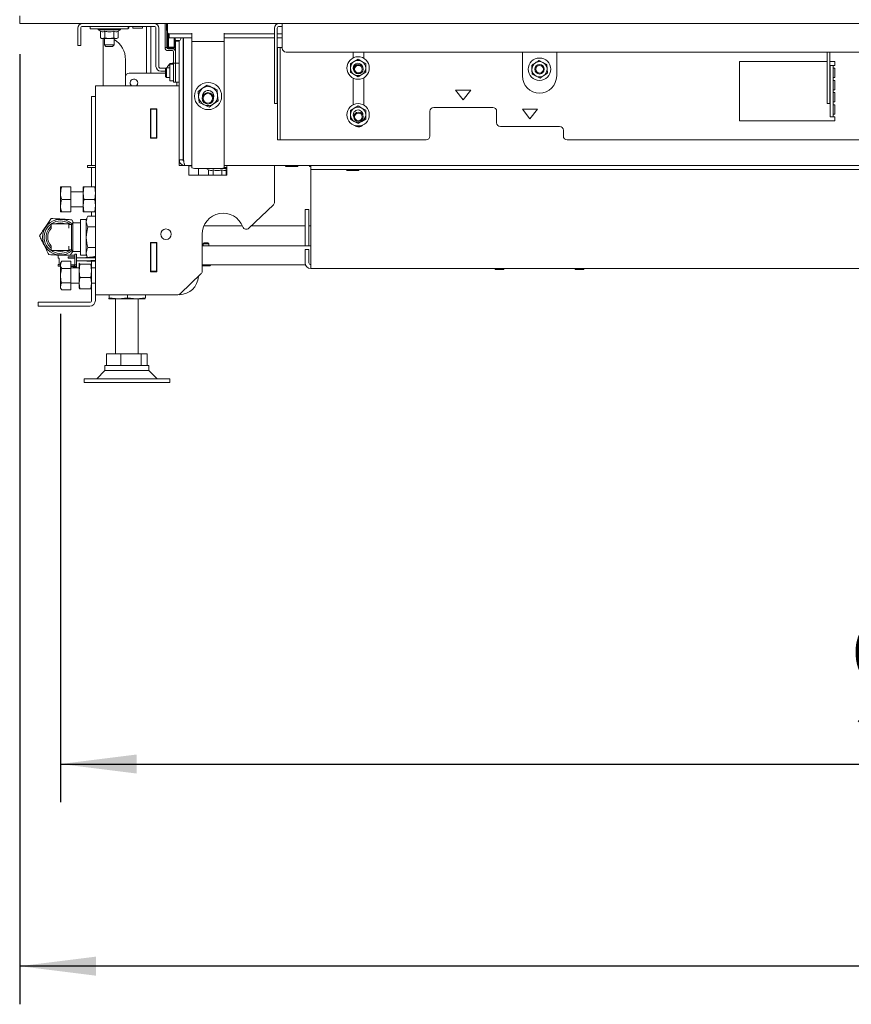
# Model space of a CAD drawing. Units: millimetres. Extents: x 416 to 4076, y 131 to 5783.
# Drawn here: x 1467 to 1903, y 1986 to 2502 of the extents above; entities that cross this region are included whole.
import ezdxf

# ---------------------------------------------------------------- set-up
doc = ezdxf.new("R2010")
doc.units = ezdxf.units.MM
doc.layers.add('DIM', color=10, linetype='Continuous')
doc.styles.add('SLDTEXTSTYLE4', font='TXT', dxfattribs={"width": 0.75})
doc.dimstyles.new('SLDDIMSTYLE0', dxfattribs={"dimtxt": 60, "dimasz": 40, "dimexe": 0, "dimexo": 0.0625, "dimgap": 15, "dimtad": 1, "dimdec": 0, "dimrnd": 1e-09, "dimzin": 12, "dimdsep": 46, "dimtxsty": 'SLDTEXTSTYLE4', "dimsah": 1, "dimcen": 0.09, "dimadec": 0, "dimazin": 3, "dimtfac": 1, "dimtofl": 0, "dimtmove": 0, "dimatfit": 3, "dimfxl": 0, "dimfrac": 2, "dimtolj": 1, "dimtzin": 12, "dimarcsym": 0})

# ---------------------------------------------------------------- blocks, each defined once
blk = doc.blocks.new('_D_1')
at = {"layer": 'DIM', "color": 1, "ltscale": 400}
for p, q in [((1862.48, 2734.38), (1995.48, 2734.38)), ((1995.48, 2614.76), (1862.48, 2614.76)), ((2349.63, 2590.83), (1544.13, 2590.83))]:
    blk.add_line(p, q, dxfattribs=at)
for centre, start, end in [((1862.48, 2674.57), 90, 270), ((1995.48, 2674.57), 270, 90)]:
    blk.add_arc(centre, 59.81, start, end, dxfattribs=at)
for points in [[(1544.13, 2590.83), (1584.13, 2585.83), (1584.13, 2595.83)], [(2349.63, 2590.83), (2309.63, 2595.83), (2309.63, 2585.83)]]:
    blk.add_solid(points, dxfattribs=at)
at = {"layer": 'DIM', "color": 1, "ltscale": 400, "insert": (1862.48, 2704.29), "char_height": 60, "attachment_point": 1, "style": 'SLDTEXTSTYLE4'}
blk.add_mtext('800', dxfattribs=at)
blk = doc.blocks.new('_D_5')
at = {"layer": 'DIM', "color": 1, "ltscale": 400}
for p, q in [((1467.13, 2484.29), (1467.13, 1985.99)), ((2451.18, 2381.59), (2451.18, 1985.99)), ((2451.18, 2005.99), (1467.13, 2005.99))]:
    blk.add_line(p, q, dxfattribs=at)
for points in [[(1467.13, 2005.99), (1507.13, 2000.99), (1507.13, 2010.99)], [(2451.18, 2005.99), (2411.18, 2010.99), (2411.18, 2000.99)]]:
    blk.add_solid(points, dxfattribs=at)
at = {"layer": 'DIM', "color": 1, "ltscale": 400, "insert": (1904.65, 2083.33), "char_height": 60, "attachment_point": 1, "style": 'SLDTEXTSTYLE4'}
blk.add_mtext('984', dxfattribs=at)
blk = doc.blocks.new('_D_6')
at = {"layer": 'DIM', "color": 1, "ltscale": 400}
for p, q in [((1488.58, 2348.09), (1488.58, 2091.99)), ((2451.18, 2348.09), (2451.18, 2091.99)), ((1488.58, 2111.99), (2451.18, 2111.99))]:
    blk.add_line(p, q, dxfattribs=at)
for points in [[(1488.58, 2111.99), (1528.58, 2106.99), (1528.58, 2116.99)], [(2451.18, 2111.99), (2411.18, 2116.99), (2411.18, 2106.99)]]:
    blk.add_solid(points, dxfattribs=at)
at = {"layer": 'DIM', "color": 1, "ltscale": 400, "insert": (1902.09, 2189.33), "char_height": 60, "attachment_point": 1, "style": 'SLDTEXTSTYLE4'}
blk.add_mtext('963', dxfattribs=at)

msp = doc.modelspace()

# ---------------------------------------------------------------- linework, layer by layer
at = {"linetype": 'Continuous', "lineweight": 15, "ltscale": 20}
for p, q in [((1467.13, 2500.29), (1467.13, 2504.29)), ((1467.13, 2500.29), (2353.63, 2500.29)), ((1543.38, 2500.06), (1543.38, 2500.29)), ((1543.38, 2489.66), (1543.38, 2500.06)), ((1544.13, 2496.84), (1544.13, 2500.29)), ((1544.63, 2500.29), (1544.63, 2496.84)), ((1544.68, 2496.44), (1544.68, 2500.29)), ((1604.88, 2497.79), (1604.88, 2500.29)), ((1497.63, 2490.79), (1497.63, 2497.79)), ((1499.13, 2490.79), (1499.13, 2497.79)), ((1500.13, 2498.79), (1537.63, 2498.79)), ((1504.13, 2498.79), (1504.13, 2497.49)), ((1524.13, 2497.49), (1504.13, 2497.49)), ((1508.23, 2497.49), (1508.23, 2496.99)), ((1508.23, 2496.99), (1509.51, 2496.25)), ((1520.03, 2496.99), (1508.23, 2496.99)), ((1509.51, 2496.25), (1509.51, 2492.71)), ((1511.82, 2496.25), (1511.82, 2492.71)), ((1516.44, 2496.25), (1516.44, 2492.71)), ((1518.75, 2496.25), (1520.03, 2496.99)), ((1518.75, 2496.25), (1518.75, 2492.71)), ((1520.03, 2496.99), (1520.03, 2497.49)), ((1524.13, 2497.49), (1524.13, 2498.79)), ((1524.13, 2497.79), (1524.46, 2497.79)), ((1524.46, 2498.79), (1524.46, 2497.79)), ((1526.46, 2497.79), (1526.46, 2498.79)), ((1526.46, 2497.79), (1531.63, 2497.79)), ((1531.63, 2498.79), (1531.63, 2497.79)), ((1533.63, 2497.79), (1533.63, 2498.79)), ((1533.63, 2497.79), (1533.63, 2474.29)), ((1535.88, 2498.79), (1535.88, 2474.29)), ((1538.63, 2497.79), (1538.63, 2477.79)), ((1540.13, 2497.79), (1540.13, 2477.79)), ((1544.63, 2496.84), (1544.13, 2496.84)), ((1544.63, 2496.34), (1544.13, 2496.84)), ((1544.38, 2489.66), (1544.38, 2496.59)), ((1544.63, 2496.84), (1544.68, 2496.84)), ((1544.63, 2496.34), (1544.63, 2496.84)), ((1544.68, 2496.34), (1544.63, 2496.34)), ((1544.63, 2487.81), (1544.63, 2496.34)), ((1545.13, 2494.89), (1545.13, 2487.81)), ((1545.28, 2494.84), (1545.55, 2494.84)), ((1557.38, 2494.84), (1545.55, 2494.84)), ((1545.55, 2494.84), (1545.55, 2492.84)), ((1557.38, 2493.36), (1557.38, 2495.28)), ((1574.38, 2495.28), (1574.38, 2493.36)), ((1600.78, 2494.84), (1574.38, 2494.84)), ((1600.78, 2486.04), (1600.78, 2497.79)), ((1602.28, 2486.04), (1602.28, 2497.79)), ((1604.88, 2494.84), (1602.28, 2494.84)), ((1603.28, 2498.79), (1604.88, 2498.79)), ((1604.88, 2497.79), (1604.88, 2487.29)), ((1497.63, 2488.79), (1497.63, 2490.79)), ((1499.13, 2488.79), (1497.63, 2488.79)), ((1499.13, 2490.79), (1499.13, 2488.79)), ((1509.51, 2492.71), (1510.13, 2492.49)), ((1510.13, 2492.49), (1510.66, 2492.49)), ((1510.66, 2492.49), (1514.13, 2492.49)), ((1510.88, 2492.49), (1510.88, 2467.59)), ((1511.63, 2492.49), (1511.63, 2489.04)), ((1511.63, 2489.04), (1512.38, 2488.29)), ((1511.63, 2489.04), (1516.63, 2489.04)), ((1514.13, 2492.49), (1511.82, 2492.71)), ((1516.44, 2492.71), (1514.13, 2492.49)), ((1514.13, 2492.49), (1517.59, 2492.49)), ((1515.88, 2488.29), (1516.63, 2489.04)), ((1517.59, 2492.49), (1516.44, 2492.71)), ((1516.63, 2489.04), (1516.63, 2492.49)), ((1518.75, 2492.71), (1517.59, 2492.49)), ((1517.59, 2492.49), (1518.13, 2492.49)), ((1518.13, 2492.49), (1518.75, 2492.71)), ((1543.38, 2487.66), (1543.38, 2489.66)), ((1544.38, 2489.66), (1544.38, 2487.66)), ((1557.38, 2492.84), (1545.55, 2492.84)), ((1548.13, 2487.81), (1548.13, 2492.84)), ((1548.63, 2492.84), (1548.63, 2487.81)), ((1548.88, 2491.06), (1548.88, 2491.65)), ((1548.88, 2491.06), (1550.88, 2491.06)), ((1548.88, 2489.06), (1548.88, 2491.06)), ((1548.88, 2489.06), (1548.88, 2481.56)), ((1550.63, 2491.31), (1549.63, 2491.31)), ((1550.38, 2491.06), (1550.38, 2491.31)), ((1550.88, 2490.62), (1550.88, 2491.34)), ((1550.88, 2489.2), (1550.88, 2490.62)), ((1550.88, 2488.16), (1550.88, 2489.2)), ((1551.63, 2492.84), (1551.63, 2492.31)), ((1552.88, 2490.62), (1552.88, 2492.84)), ((1552.88, 2490.62), (1552.88, 2489.2)), ((1552.88, 2488.16), (1552.88, 2489.2)), ((1553.09, 2428.79), (1553.09, 2492.84)), ((1557.38, 2490.86), (1557.38, 2493.36)), ((1557.38, 2490.86), (1574.38, 2490.86)), ((1557.38, 2490.86), (1557.38, 2489.86)), ((1557.38, 2489.86), (1557.38, 2472.33)), ((1574.38, 2493.36), (1574.38, 2490.86)), ((1600.78, 2492.84), (1574.38, 2492.84)), ((1574.38, 2489.86), (1574.38, 2490.86)), ((1574.38, 2489.86), (1574.38, 2472.33)), ((1604.88, 2492.84), (1602.28, 2492.84)), ((1515.88, 2488.29), (1512.38, 2488.29)), ((1544.38, 2487.66), (1543.38, 2487.66)), ((1544.63, 2487.81), (1545.13, 2487.81)), ((1544.63, 2487.81), (1545.13, 2487.31)), ((1544.98, 2487.06), (1547.28, 2487.06)), ((1544.98, 2486.06), (1547.28, 2486.06)), ((1545.13, 2487.81), (1548.13, 2487.81)), ((1545.13, 2487.31), (1545.13, 2487.81)), ((1548.13, 2487.31), (1545.13, 2487.31)), ((1547.88, 2485.46), (1547.88, 2481.56)), ((1548.13, 2487.81), (1548.63, 2487.81)), ((1548.13, 2487.31), (1548.63, 2487.81)), ((1548.13, 2487.31), (1548.13, 2487.81)), ((1548.63, 2487.93), (1548.88, 2487.93)), ((1548.88, 2485.46), (1548.88, 2481.56)), ((1550.88, 2486.75), (1550.88, 2488.16)), ((1550.88, 2428.79), (1550.88, 2486.75)), ((1552.88, 2488.16), (1552.88, 2486.75)), ((1552.88, 2428.79), (1552.88, 2486.75)), ((1553.09, 2484.29), (1552.88, 2484.29)), ((1553.08, 2480.56), (1553.08, 2484.29)), ((1600.78, 2484.72), (1600.78, 2486.04)), ((1600.78, 2458.98), (1600.78, 2484.72)), ((1602.28, 2486.04), (1602.28, 2484.72)), ((1602.28, 2458.98), (1602.28, 2484.72)), ((1602.38, 2487.79), (1603.88, 2487.79)), ((1602.38, 2485.79), (1602.38, 2487.79)), ((1602.38, 2474.54), (1602.38, 2485.79)), ((1603.88, 2487.79), (1603.88, 2485.79)), ((1604.88, 2487.79), (1603.88, 2487.79)), ((1603.88, 2474.54), (1603.88, 2485.79)), ((1606.88, 2485.29), (2332.88, 2485.29)), ((1642.13, 2485.29), (1642.13, 2482.27)), ((1647.63, 2482.05), (1647.63, 2485.29)), ((1730.88, 2485.29), (1730.88, 2472.79)), ((1748.88, 2472.79), (1748.88, 2485.29)), ((1890.78, 2475.11), (1890.78, 2485.29)), ((1892.28, 2475.11), (1892.28, 2485.29)), ((1522.63, 2472.29), (1522.63, 2481.29)), ((1547.88, 2478.91), (1545.88, 2478.91)), ((1545.88, 2478.91), (1545.88, 2474.56)), ((1547.08, 2479.31), (1546.14, 2479.31)), ((1546.14, 2478.91), (1546.14, 2479.31)), ((1547.88, 2479.56), (1547.08, 2479.56)), ((1547.08, 2479.56), (1547.08, 2478.91)), ((1547.88, 2479.56), (1547.88, 2481.56)), ((1548.88, 2479.56), (1547.88, 2479.56)), ((1547.88, 2477.56), (1547.88, 2479.56)), ((1548.88, 2479.56), (1548.88, 2481.56)), ((1550.88, 2479.56), (1548.88, 2479.56)), ((1548.88, 2477.56), (1548.88, 2479.56)), ((1553.08, 2483.33), (1552.88, 2483.33)), ((1552.88, 2480.56), (1553.09, 2480.56)), ((1642.67, 2480.41), (1640.67, 2479.26)), ((1644.67, 2481.56), (1642.67, 2480.41)), ((1646.67, 2480.41), (1644.67, 2481.56)), ((1648.67, 2479.26), (1646.67, 2480.41)), ((1735.76, 2478.37), (1735.88, 2476.07)), ((1741.68, 2479.86), (1739.62, 2480.9)), ((1743.74, 2478.81), (1741.68, 2479.86)), ((1743.87, 2476.51), (1743.74, 2478.81)), ((1890.78, 2480.29), (1844.88, 2480.29)), ((1844.88, 2480.29), (1844.88, 2449.29)), ((1894.88, 2480.29), (1892.28, 2480.29)), ((1892.38, 2478.29), (1893.88, 2478.29)), ((1892.38, 2476.29), (1892.38, 2478.29)), ((1893.88, 2478.29), (1893.88, 2476.29)), ((1894.88, 2478.29), (1893.88, 2478.29)), ((1894.88, 2478.29), (1894.88, 2480.29)), ((1524.63, 2474.29), (1543.68, 2474.29)), ((1541.13, 2476.79), (1543.9, 2476.79)), ((1541.13, 2475.29), (1543.68, 2475.29)), ((1544.18, 2477.06), (1543.68, 2476.56)), ((1543.68, 2472.56), (1543.68, 2476.56)), ((1545.88, 2477.06), (1544.18, 2477.06)), ((1544.18, 2477.06), (1544.18, 2472.06)), ((1545.88, 2474.56), (1545.88, 2470.21)), ((1547.88, 2471.56), (1547.88, 2477.56)), ((1548.88, 2477.56), (1548.88, 2471.56)), ((1602.38, 2473.22), (1602.38, 2474.54)), ((1602.38, 2439.98), (1602.38, 2473.22)), ((1603.88, 2474.54), (1603.88, 2473.22)), ((1603.88, 2439.98), (1603.88, 2473.22)), ((1640.67, 2474.64), (1642.67, 2473.48)), ((1642.67, 2473.48), (1644.67, 2472.33)), ((1644.67, 2472.33), (1646.67, 2473.48)), ((1646.67, 2473.48), (1648.67, 2474.64)), ((1735.88, 2476.07), (1736.01, 2473.76)), ((1736.01, 2473.76), (1738.07, 2472.72)), ((1744, 2474.2), (1743.87, 2476.51)), ((1890.78, 2473.8), (1890.78, 2475.11)), ((1890.78, 2458.98), (1890.78, 2473.8)), ((1892.28, 2475.11), (1892.28, 2473.8)), ((1892.28, 2458.98), (1892.28, 2473.8)), ((1892.38, 2474.54), (1892.38, 2476.29)), ((1892.38, 2473.22), (1892.38, 2474.54)), ((1892.38, 2451.98), (1892.38, 2473.22)), ((1893.88, 2476.79), (1894.88, 2476.79)), ((1893.88, 2474.54), (1893.88, 2476.29)), ((1893.88, 2474.54), (1893.88, 2473.22)), ((1893.88, 2451.98), (1893.88, 2473.22)), ((1894.88, 2471.91), (1894.88, 2476.79)), ((1522.63, 2467.59), (1522.63, 2472.29)), ((1543.68, 2472.56), (1544.18, 2472.06)), ((1544.18, 2472.06), (1545.88, 2472.06)), ((1545.88, 2470.21), (1547.88, 2470.21)), ((1547.88, 2469.56), (1547.88, 2471.56)), ((1548.88, 2469.56), (1547.88, 2469.56)), ((1548.88, 2469.56), (1548.88, 2471.56)), ((1550.88, 2469.56), (1548.88, 2469.56)), ((1549.63, 2469.56), (1549.63, 2467.59)), ((1553.09, 2468.56), (1552.88, 2468.56)), ((1553.08, 2442.88), (1553.08, 2468.56)), ((1557.38, 2472.33), (1557.38, 2437.47)), ((1565.47, 2467.97), (1563.11, 2466.31)), ((1574.38, 2437.47), (1574.38, 2472.33)), ((1642.13, 2471.62), (1642.13, 2457.77)), ((1647.63, 2457.55), (1647.63, 2471.84)), ((1738.07, 2472.72), (1740.13, 2471.68)), ((1894.88, 2471.91), (1893.88, 2471.91)), ((1893.88, 2470.41), (1894.88, 2470.41)), ((1894.88, 2465.54), (1894.88, 2470.41)), ((1506.88, 2467.59), (1506.88, 2358.09)), ((1511.48, 2467.59), (1506.88, 2467.59)), ((1550.88, 2467.59), (1511.48, 2467.59)), ((1563.11, 2466.31), (1560.75, 2464.64)), ((1560.75, 2464.64), (1561.02, 2461.77)), ((1570.98, 2462.69), (1570.71, 2465.56)), ((1695.88, 2465.29), (1699.88, 2460.29)), ((1703.88, 2465.29), (1695.88, 2465.29)), ((1699.88, 2460.29), (1703.88, 2465.29)), ((1894.88, 2465.54), (1893.88, 2465.54)), ((1893.88, 2464.04), (1894.88, 2464.04)), ((1894.88, 2459.16), (1894.88, 2464.04)), ((1506.88, 2462.09), (1504.88, 2462.09)), ((1504.88, 2462.09), (1504.88, 2425.79)), ((1561.02, 2461.77), (1561.28, 2458.89)), ((1566.53, 2456.48), (1568.89, 2458.14)), ((1568.89, 2458.14), (1571.24, 2459.81)), ((1571.24, 2459.81), (1570.98, 2462.69)), ((1600.78, 2458.29), (1600.78, 2458.98)), ((1602.28, 2458.29), (1600.78, 2458.29)), ((1602.28, 2458.98), (1602.28, 2458.29)), ((1890.78, 2458.3), (1890.78, 2458.98)), ((1892.28, 2458.3), (1890.78, 2458.3)), ((1892.28, 2458.98), (1892.28, 2458.3)), ((1894.88, 2459.16), (1893.88, 2459.16)), ((1893.88, 2457.66), (1894.88, 2457.66)), ((1894.88, 2452.79), (1894.88, 2457.66)), ((1535.68, 2455.54), (1535.68, 2440.14)), ((1539.08, 2455.54), (1535.68, 2455.54)), ((1535.88, 2455.54), (1535.88, 2455.34)), ((1538.88, 2455.34), (1535.88, 2455.34)), ((1535.88, 2455.34), (1535.88, 2440.34)), ((1538.88, 2455.54), (1538.88, 2455.34)), ((1538.88, 2440.34), (1538.88, 2455.34)), ((1539.08, 2440.14), (1539.08, 2455.54)), ((1642.67, 2455.91), (1640.67, 2454.76)), ((1644.67, 2457.06), (1642.67, 2455.91)), ((1646.67, 2455.91), (1644.67, 2457.06)), ((1648.67, 2454.76), (1646.67, 2455.91)), ((1682.38, 2454.29), (1682.38, 2441.29)), ((1715.38, 2456.29), (1684.38, 2456.29)), ((1717.38, 2448.29), (1717.38, 2454.29)), ((1730.88, 2455.29), (1734.88, 2450.29)), ((1738.88, 2455.29), (1730.88, 2455.29)), ((1734.88, 2450.29), (1738.88, 2455.29)), ((1894.88, 2452.79), (1893.88, 2452.79)), ((1539.08, 2451.84), (1538.91, 2451.84)), ((1538.91, 2451.84), (1538.91, 2440.14)), ((1640.67, 2450.14), (1642.67, 2448.98)), ((1642.67, 2448.98), (1644.67, 2447.83)), ((1644.67, 2447.83), (1646.67, 2448.98)), ((1646.67, 2448.98), (1648.67, 2450.14)), ((1844.88, 2449.29), (1894.88, 2449.29)), ((1892.38, 2451.29), (1892.38, 2451.98)), ((1893.88, 2451.29), (1892.38, 2451.29)), ((1893.88, 2451.98), (1893.88, 2451.29)), ((1893.88, 2451.29), (1894.88, 2451.29)), ((1894.88, 2449.29), (1894.88, 2451.29)), ((1750.38, 2446.29), (1719.38, 2446.29)), ((1752.38, 2441.29), (1752.38, 2444.29)), ((1535.68, 2440.14), (1539.08, 2440.14)), ((1535.88, 2440.34), (1538.88, 2440.34)), ((1535.88, 2440.34), (1535.88, 2440.14)), ((1538.88, 2440.34), (1538.88, 2440.14)), ((1557.38, 2437.47), (1557.38, 2427.48)), ((1574.38, 2437.47), (1574.38, 2427.48)), ((1602.38, 2439.29), (1602.38, 2439.98)), ((1603.88, 2439.29), (1602.38, 2439.29)), ((1603.88, 2439.98), (1603.88, 2439.29)), ((1603.88, 2439.29), (1604.88, 2439.29)), ((1604.88, 2439.29), (1680.38, 2439.29)), ((1754.38, 2439.29), (2185.38, 2439.29)), ((1553.08, 2428.22), (1553.08, 2434.69)), ((1550.88, 2425.79), (1550.88, 2428.79)), ((1550.88, 2428.79), (1552.88, 2428.79)), ((1557.38, 2424.77), (1557.38, 2427.48)), ((1574.38, 2427.48), (1574.38, 2424.77)), ((1502.79, 2424.79), (1502.79, 2425.79)), ((1502.79, 2425.79), (1505.79, 2425.79)), ((1505.79, 2424.79), (1502.79, 2424.79)), ((1504.88, 2424.79), (1504.88, 2414.59)), ((1505.79, 2425.79), (1506.88, 2425.79)), ((1505.79, 2424.79), (1506.88, 2424.79)), ((1553.88, 2425.79), (1550.88, 2425.79)), ((1557.38, 2425.79), (1553.88, 2425.79)), ((1555.88, 2425.79), (1555.88, 2420.79)), ((1555.88, 2425.59), (1557.38, 2425.59)), ((1557.38, 2424.77), (1557.38, 2424.56)), ((1560.38, 2424.29), (1571.38, 2424.29)), ((1560.88, 2424.29), (1560.88, 2420.79)), ((1564.98, 2424.29), (1564.98, 2424.29)), ((1564.98, 2424.29), (1566.26, 2423.55)), ((1570.88, 2424.29), (1564.98, 2424.29)), ((1566.26, 2423.55), (1566.26, 2420.79)), ((1568.57, 2423.55), (1568.57, 2420.79)), ((1575.88, 2424.29), (1570.88, 2424.29)), ((1573.19, 2423.55), (1573.19, 2420.79)), ((1620.14, 2425.79), (1574.38, 2425.79)), ((1574.38, 2424.79), (1575.88, 2424.79)), ((1574.38, 2424.56), (1574.38, 2424.77)), ((1575.5, 2423.55), (1575.88, 2423.77)), ((1575.5, 2423.55), (1575.5, 2420.79)), ((1575.88, 2420.79), (1575.88, 2425.79)), ((1600.88, 2406.64), (1600.88, 2425.79)), ((1606.88, 2425.29), (1607.11, 2425.29)), ((1607.11, 2425.29), (1612.88, 2425.29)), ((1619.38, 2425.29), (1619.61, 2425.29)), ((1619.61, 2425.29), (1619.88, 2425.29)), ((1619.88, 2423.79), (1619.88, 2425.79)), ((1621.88, 2423.79), (1619.88, 2423.79)), ((1619.88, 2422.79), (1619.88, 2423.79)), ((1619.88, 2374.79), (1619.88, 2422.79)), ((1620.14, 2425.79), (1621.88, 2425.79)), ((1621.88, 2425.79), (2317.88, 2425.79)), ((1621.88, 2423.79), (2317.88, 2423.79)), ((1638.88, 2423.29), (1641.88, 2423.29)), ((1641.88, 2423.29), (1644.88, 2423.29)), ((1555.88, 2420.79), (1575.88, 2420.79)), ((1488.58, 2411.34), (1488.58, 2414.59)), ((1488.58, 2404.84), (1488.58, 2411.34)), ((1493.88, 2414.59), (1489.16, 2414.59)), ((1493.88, 2414.59), (1493.88, 2408.09)), ((1500.38, 2412.09), (1493.88, 2412.09)), ((1500.38, 2411.34), (1500.74, 2414.59)), ((1500.38, 2411.34), (1500.38, 2414.59)), ((1500.74, 2408.09), (1500.38, 2411.34)), ((1500.38, 2404.84), (1500.38, 2411.34)), ((1500.74, 2414.59), (1506.51, 2414.59)), ((1506.51, 2414.59), (1506.88, 2411.34)), ((1506.88, 2411.34), (1506.51, 2408.09)), ((1493.88, 2408.09), (1489.16, 2408.09)), ((1493.88, 2408.09), (1493.88, 2401.59)), ((1500.38, 2404.84), (1500.74, 2408.09)), ((1500.74, 2408.09), (1506.51, 2408.09)), ((1506.51, 2408.09), (1506.88, 2404.84)), ((1488.58, 2401.59), (1488.58, 2404.84)), ((1493.88, 2401.59), (1489.16, 2401.59)), ((1493.88, 2404.09), (1500.38, 2404.09)), ((1500.74, 2401.59), (1500.38, 2404.84)), ((1500.38, 2401.59), (1500.38, 2404.84)), ((1500.74, 2401.59), (1506.51, 2401.59)), ((1504.88, 2401.59), (1504.88, 2399.22)), ((1506.88, 2404.84), (1506.51, 2401.59)), ((1587.41, 2392.95), (1600.26, 2405.2)), ((1616.88, 2402.79), (1618.88, 2402.79)), ((1616.88, 2401.79), (1616.88, 2402.79)), ((1616.88, 2383.79), (1616.88, 2401.79)), ((1618.88, 2402.79), (1618.88, 2401.79)), ((1618.88, 2383.79), (1618.88, 2401.79)), ((1495.08, 2395.75), (1494.23, 2394.9)), ((1494.55, 2397.38), (1495.36, 2395.75)), ((1498.98, 2395.75), (1495.08, 2395.75)), ((1495.08, 2395.75), (1495.08, 2380.75)), ((1499.03, 2395.8), (1498.98, 2395.75)), ((1498.98, 2395.75), (1498.98, 2388.25)), ((1501.99, 2397.6), (1499.03, 2397.6)), ((1499.03, 2397.6), (1499.03, 2378.9)), ((1502.93, 2399.22), (1501.99, 2397.6)), ((1501.99, 2397.6), (1501.99, 2378.9)), ((1502.93, 2399.22), (1506.88, 2399.22)), ((1483.7, 2392.87), (1483.73, 2392.94)), ((1483.83, 2395.25), (1483.73, 2395.15)), ((1483.73, 2392.94), (1483.73, 2395.15)), ((1483.83, 2395.25), (1492.88, 2395.25)), ((1492.98, 2395.15), (1492.98, 2393.14)), ((1494.23, 2394.9), (1493.08, 2394.9)), ((1494.23, 2394.9), (1494.23, 2381.6)), ((1502.93, 2393.73), (1506.88, 2393.73)), ((1583.93, 2394.25), (1563.82, 2394.25)), ((1616.88, 2394.25), (1588.78, 2394.25)), ((1619.88, 2394.25), (1618.88, 2394.25)), ((1498.98, 2388.25), (1498.98, 2380.75)), ((1539.08, 2385.54), (1535.68, 2385.54)), ((1535.68, 2385.54), (1535.68, 2370.14)), ((1535.88, 2385.54), (1535.88, 2385.34)), ((1538.88, 2385.34), (1535.88, 2385.34)), ((1535.88, 2385.34), (1535.88, 2370.34)), ((1538.88, 2385.54), (1538.88, 2385.34)), ((1538.88, 2370.34), (1538.88, 2385.34)), ((1538.91, 2385.54), (1538.91, 2373.84)), ((1539.08, 2370.14), (1539.08, 2385.54)), ((1562.88, 2389.79), (1562.88, 2370.39)), ((1483.73, 2383.55), (1483.7, 2383.62)), ((1483.73, 2381.35), (1483.73, 2383.55)), ((1483.73, 2381.35), (1483.83, 2381.25)), ((1492.88, 2381.25), (1483.83, 2381.25)), ((1492.98, 2383.35), (1492.98, 2381.35)), ((1493.08, 2381.6), (1494.23, 2381.6)), ((1494.23, 2381.6), (1495.08, 2380.75)), ((1495.08, 2380.75), (1498.98, 2380.75)), ((1498.98, 2380.75), (1499.03, 2380.69)), ((1502.93, 2382.76), (1506.88, 2382.76)), ((1563.88, 2385.29), (1563.38, 2384.79)), ((1563.38, 2384.79), (1563.38, 2383.79)), ((1563.38, 2384.79), (1563.49, 2384.79)), ((1563.49, 2384.79), (1566.38, 2384.79)), ((1563.88, 2385.29), (1563.95, 2385.29)), ((1563.95, 2385.29), (1565.88, 2385.29)), ((1566.38, 2384.79), (1565.88, 2385.29)), ((1566.38, 2383.79), (1566.38, 2384.79)), ((1616.88, 2381.79), (1618.88, 2381.79)), ((1616.88, 2379.79), (1616.88, 2381.79)), ((1618.88, 2381.79), (1618.88, 2379.79)), ((1487.38, 2378.79), (1487.38, 2377.19)), ((1496.08, 2378.79), (1487.38, 2378.79)), ((1487.88, 2377.19), (1487.38, 2377.19)), ((1487.88, 2373.69), (1487.88, 2377.19)), ((1489.16, 2375.59), (1488.58, 2374.59)), ((1493.88, 2375.59), (1489.16, 2375.59)), ((1492.48, 2377.19), (1492.48, 2377.99)), ((1492.48, 2377.99), (1496.08, 2377.99)), ((1496.08, 2377.19), (1492.48, 2377.19)), ((1493.88, 2375.59), (1493.88, 2371.84)), ((1496.08, 2379.39), (1496.88, 2379.39)), ((1496.08, 2379.39), (1496.08, 2373.69)), ((1496.88, 2379.39), (1496.88, 2373.69)), ((1498.38, 2377.39), (1496.88, 2377.39)), ((1496.88, 2375.79), (1498.38, 2375.79)), ((1502.26, 2377.56), (1498.36, 2377.39)), ((1498.39, 2375.79), (1498.39, 2375.79)), ((1499.03, 2378.9), (1501.99, 2378.9)), ((1501.99, 2378.9), (1502.73, 2377.62)), ((1504.88, 2375.68), (1504.88, 2374.59)), ((1616.88, 2374.79), (1616.88, 2379.79)), ((1618.88, 2374.79), (1618.88, 2379.79)), ((1487.38, 2373.99), (1487.38, 2372.99)), ((1487.88, 2373.99), (1487.38, 2373.99)), ((1487.38, 2372.99), (1488.58, 2372.99)), ((1488.58, 2373.69), (1487.88, 2373.69)), ((1488.58, 2373.72), (1488.58, 2374.59)), ((1488.58, 2368.09), (1488.58, 2373.72)), ((1493.88, 2371.84), (1489.16, 2371.84)), ((1496.08, 2373.69), (1493.88, 2373.69)), ((1495.14, 2372.99), (1493.88, 2372.99)), ((1493.88, 2372.79), (1496.38, 2372.49)), ((1498.38, 2372.09), (1493.88, 2372.09)), ((1493.88, 2371.84), (1493.88, 2364.34)), ((1496.36, 2373.69), (1495.14, 2372.99)), ((1495.14, 2372.99), (1496.38, 2372.99)), ((1496.08, 2373.69), (1496.88, 2373.69)), ((1496.38, 2372.49), (1496.38, 2372.99)), ((1496.38, 2372.49), (1496.88, 2372.49)), ((1496.88, 2372.49), (1496.88, 2373.69)), ((1498.4, 2374.64), (1498.38, 2374.59)), ((1498.38, 2374.53), (1498.44, 2374.64)), ((1498.38, 2370.58), (1498.38, 2374.53)), ((1498.38, 2370.58), (1498.74, 2374.04)), ((1498.74, 2367.11), (1498.38, 2370.58)), ((1498.38, 2364.13), (1498.38, 2370.58)), ((1498.74, 2374.04), (1504.51, 2374.04)), ((1504.51, 2374.04), (1504.88, 2370.58)), ((1504.88, 2370.58), (1504.51, 2367.11)), ((1504.81, 2374.64), (1504.88, 2374.53)), ((1504.88, 2374.59), (1504.86, 2374.64)), ((1504.88, 2370.58), (1504.88, 2374.53)), ((1506.88, 2372.09), (1504.88, 2372.09)), ((1504.88, 2364.13), (1504.88, 2370.58)), ((1535.68, 2370.14), (1539.08, 2370.14)), ((1535.88, 2370.34), (1538.88, 2370.34)), ((1535.88, 2370.34), (1535.88, 2370.14)), ((1538.88, 2370.34), (1538.88, 2370.14)), ((1538.91, 2373.84), (1539.08, 2373.84)), ((1562.88, 2373.29), (1566.93, 2373.29)), ((1619.88, 2371.79), (1619.88, 2374.79)), ((1619.88, 2371.79), (2319.88, 2371.79)), ((1716.83, 2371.29), (1718.88, 2371.29)), ((1718.88, 2371.29), (1720.93, 2371.29)), ((1758.83, 2371.29), (1760.88, 2371.29)), ((1760.88, 2371.29), (1762.93, 2371.29)), ((1488.58, 2362.46), (1488.58, 2368.09)), ((1498.38, 2364.13), (1498.74, 2367.11)), ((1498.74, 2367.11), (1504.51, 2367.11)), ((1504.51, 2367.11), (1504.88, 2364.13)), ((1551.46, 2358.64), (1562.26, 2368.95)), ((1488.58, 2361.59), (1488.58, 2362.46)), ((1488.58, 2361.59), (1489.16, 2360.58)), ((1493.88, 2364.34), (1489.16, 2364.34)), ((1493.88, 2360.58), (1489.16, 2360.58)), ((1493.88, 2364.34), (1493.88, 2360.58)), ((1493.88, 2364.09), (1498.38, 2364.09)), ((1498.74, 2361.16), (1498.38, 2364.13)), ((1498.38, 2364.13), (1498.38, 2361.59)), ((1498.38, 2361.59), (1498.4, 2361.53)), ((1498.74, 2361.16), (1504.51, 2361.16)), ((1504.88, 2364.13), (1504.51, 2361.16)), ((1504.88, 2364.13), (1504.88, 2361.59)), ((1504.88, 2364.09), (1506.88, 2364.09)), ((1504.88, 2361.64), (1504.88, 2355.09)), ((1506.88, 2358.09), (1506.88, 2355.09)), ((1511.48, 2358.09), (1506.88, 2358.09)), ((1550.08, 2358.09), (1511.48, 2358.09)), ((1513.88, 2355.99), (1513.87, 2356.02)), ((1513.87, 2355.99), (1513.88, 2355.99)), ((1518.92, 2355.99), (1513.88, 2355.99)), ((1514.07, 2356.52), (1514.07, 2358.09)), ((1518.92, 2355.99), (1514.07, 2356.52)), ((1517.38, 2355.99), (1517.38, 2326.99)), ((1523.76, 2356.52), (1518.92, 2355.99)), ((1528.41, 2355.99), (1518.92, 2355.99)), ((1523.76, 2356.52), (1523.76, 2358.09)), ((1528.41, 2355.99), (1523.76, 2356.52)), ((1533.06, 2356.52), (1528.41, 2355.99)), ((1532.88, 2355.99), (1528.41, 2355.99)), ((1529.38, 2326.99), (1529.38, 2355.99)), ((1532.88, 2355.99), (1532.88, 2355.99)), ((1533.06, 2356.52), (1533.06, 2358.09)), ((1476.88, 2354.09), (1476.88, 2352.09)), ((1503.88, 2354.09), (1476.88, 2354.09)), ((1503.88, 2352.09), (1476.88, 2352.09)), ((1512.7, 2320.99), (1512.7, 2326.99)), ((1512.7, 2326.99), (1520.21, 2326.99)), ((1520.21, 2320.99), (1520.21, 2326.99)), ((1520.21, 2326.99), (1530.89, 2326.99)), ((1530.89, 2320.99), (1530.89, 2326.99)), ((1530.89, 2326.99), (1534.06, 2326.99)), ((1534.06, 2320.99), (1534.06, 2326.99)), ((1511.88, 2318.32), (1507.55, 2313.99)), ((1511.88, 2320.99), (1511.88, 2318.32)), ((1531.25, 2320.99), (1511.88, 2320.99)), ((1534.88, 2318.32), (1511.88, 2318.32)), ((1534.88, 2320.99), (1531.25, 2320.99)), ((1534.88, 2318.32), (1534.88, 2320.99)), ((1539.21, 2313.99), (1534.88, 2318.32)), ((1500.88, 2313.99), (1500.88, 2311.99)), ((1545.88, 2313.99), (1500.88, 2313.99)), ((1545.88, 2311.99), (1545.88, 2313.99)), ((1545.88, 2311.99), (1500.88, 2311.99))]:
    msp.add_line(p, q, dxfattribs=at)
at = {"linetype": 'Continuous', "lineweight": 15, "ltscale": 20, "flags": 128}
for points in [[(1642.43, 2475.83), (1642.36, 2475.99), (1642.17, 2476.95)], [(1642.38, 2451.44), (1642.36, 2451.49), (1642.17, 2452.45)]]:
    msp.add_lwpolyline(points, dxfattribs=at)
at = {"linetype": 'Continuous', "lineweight": 15, "ltscale": 400}
for centre, radius in [((1644.67, 2476.95), 5.9), ((1644.88, 2476.34), 2.5), ((1644.88, 2476.34), 2), ((1739.88, 2476.29), 5.9), ((1739.88, 2476.29), 2.5), ((1739.88, 2476.29), 2), ((1566, 2462.23), 7.1), ((1565.88, 2461.04), 3), ((1565.88, 2461.04), 2.5), ((1644.67, 2452.45), 5.9), ((1644.88, 2451.34), 2.5), ((1644.88, 2451.34), 2), ((1543.88, 2389.79), 2.75)]:
    msp.add_circle(centre, radius, dxfattribs=at)
for centre, radius, start, end in [((1500.13, 2497.79), 2.5, 90, 180), ((1537.63, 2497.79), 2.5, 0, 90), ((1603.28, 2497.79), 2.5, 90, 180), ((1500.13, 2497.79), 1, 90, 180), ((1537.63, 2497.79), 1, 0, 90), ((1603.28, 2497.79), 1, 90, 180), ((1510.13, 2481.29), 12.5, 0, 58.6677), ((1549.63, 2492.31), 1, 180, 270), ((1550.63, 2492.31), 1, 270, 0), ((1544.98, 2487.66), 1.6, 180, 270), ((1544.98, 2487.66), 0.6, 180, 270), ((1547.28, 2485.46), 1.6, 0, 90), ((1547.28, 2485.46), 0.6, 0, 90), ((1606.88, 2487.29), 2, 180, 270), ((1549.93, 2474.56), 6.08, 128.6189, 155.7186), ((1644.67, 2476.95), 4, 120, 180), ((1644.67, 2476.95), 2.5, 11.6244, 180), ((1644.67, 2476.95), 4, 60, 120), ((1644.67, 2476.95), 4, 360, 60), ((1739.88, 2476.29), 4, 123.1576, 183.1576), ((1739.88, 2476.29), 4, 63.1576, 123.1576), ((1739.88, 2476.29), 4, 3.1576, 63.1576), ((1524.63, 2472.29), 2, 90, 180), ((1541.13, 2477.79), 2.5, 180, 270), ((1541.13, 2477.79), 1, 180, 270), ((1644.67, 2476.95), 4, 180, 240), ((1644.67, 2476.95), 4, 240, 300), ((1644.67, 2476.95), 4, 300, 360), ((1739.88, 2476.29), 4, 183.1576, 243.1576), ((1739.88, 2476.29), 4, 303.1576, 3.1576), ((1527.08, 2469.13), 2, 0, 230.4704), ((1527.08, 2469.13), 2, 309.5296, 0), ((1739.88, 2472.79), 9, 180, 0), ((1739.88, 2476.29), 4, 243.1576, 303.1576), ((1566, 2462.23), 5, 125.2776, 185.2776), ((1566, 2462.23), 3, 342.7197, 185.6646), ((1566, 2462.23), 5, 65.2776, 125.2776), ((1566, 2462.23), 5, 5.2776, 65.2776), ((1566, 2462.23), 5, 185.2776, 245.2776), ((1566, 2462.23), 5, 245.2776, 305.2776), ((1566, 2462.23), 5, 305.2776, 5.2776), ((1644.67, 2452.45), 4, 120, 180), ((1644.67, 2452.45), 4, 180, 240), ((1644.67, 2452.45), 2.5, 357.672, 180), ((1644.67, 2452.45), 4, 60, 120), ((1644.67, 2452.45), 4, 360, 60), ((1644.67, 2452.45), 4, 300, 360), ((1684.38, 2454.29), 2, 90, 180), ((1715.38, 2454.29), 2, 0, 90), ((1644.67, 2452.45), 4, 240, 300), ((1719.38, 2448.29), 2, 180, 270), ((1553.13, 2442.64), 0.25, 98.7122, 180), ((1644.88, 2448.79), 2.75, 226.6151, 319.9306), ((1750.38, 2444.29), 2, 0, 90), ((1680.38, 2441.29), 2, 270, 0), ((1754.38, 2441.29), 2, 180, 270), ((1553.13, 2434.94), 0.25, 180, 261.2878), ((1559.63, 2433.1), 8.83, 255.2041, 274.8338), ((1572.12, 2433.1), 8.83, 265.1662, 284.7959), ((1606.88, 2425.54), 0.25, 90, 270), ((1612.88, 2425.54), 0.25, 270, 90), ((1619.38, 2425.54), 0.25, 90, 270), ((1638.88, 2423.54), 0.25, 90, 270), ((1644.88, 2423.54), 0.25, 270, 90), ((1598.88, 2406.64), 2, 313.6514, 0), ((1488.48, 2388.25), 9.35, 48.9028, 311.0972), ((1488.48, 2388.25), 8.5, 51.4765, 176.3858), ((1488.48, 2388.25), 7.5, 68.9605, 111.0395), ((1573.88, 2389.79), 11, 20.7427, 180), ((1488.48, 2388.25), 7.5, 129.2965, 230.7035), ((1488.48, 2388.25), 6.65, 135.9323, 224.0677), ((1492.88, 2395.15), 0.1, 0, 90), ((1493.08, 2395), 0.1, 180, 270), ((1586.03, 2394.39), 2, 200.7427, 313.6514), ((1488.48, 2388.25), 8.5, 176.3858, 308.5235), ((1488.48, 2388.25), 7.5, 248.9605, 291.0395), ((1492.88, 2381.35), 0.1, 270, 0), ((1493.08, 2381.5), 0.1, 90, 180), ((1560.88, 2370.39), 2, 313.6514, 360), ((1566.93, 2373.54), 0.25, 270, 90), ((1619.88, 2374.79), 3, 180, 270), ((1619.88, 2374.79), 1, 180, 270), ((1716.83, 2371.54), 0.25, 90, 270), ((1720.93, 2371.54), 0.25, 270, 90), ((1758.83, 2371.54), 0.25, 90, 270), ((1762.93, 2371.54), 0.25, 270, 90), ((1550.88, 2368.09), 10, 270, 357.3028), ((1503.88, 2355.09), 1, 270, 0), ((1503.88, 2355.09), 3, 270, 0), ((1550.08, 2360.09), 2, 270, 313.6514)]:
    msp.add_arc(centre, radius, start, end, dxfattribs=at)
msp.add_ellipse((1545.28, 2496.44), major_axis=(0, 1.6), ratio=0.375, start_param=1.570796, end_param=3.141593, dxfattribs=at)
at = {"linetype": 'Continuous', "lineweight": 15, "ltscale": 20}
for points, knots in [([(1511.82, 2496.25), (1511.72, 2496.2), (1511.25, 2495.94), (1510.45, 2495.79), (1509.79, 2496.11), (1509.51, 2496.25)], [0, 0, 0, 0, 0.127081, 0.6323, 1, 1, 1, 1]), ([(1516.44, 2496.25), (1515.61, 2496.06), (1514.07, 2495.71), (1512.53, 2496.08), (1511.82, 2496.25)], [0, 0, 0, 0, 0.534709, 1, 1, 1, 1]), ([(1518.75, 2496.25), (1518.33, 2496.06), (1517.56, 2495.71), (1516.79, 2496.08), (1516.44, 2496.25)], [0, 0, 0, 0, 0.534709, 1, 1, 1, 1]), ([(1510.66, 2492.49), (1510.29, 2492.53), (1509.9, 2492.57), (1509.52, 2492.71), (1509.51, 2492.71)], [0, 0, 0, 0, 0.957858, 1, 1, 1, 1]), ([(1511.82, 2492.71), (1511.73, 2492.68), (1511.35, 2492.55), (1510.96, 2492.51), (1510.66, 2492.49)], [0, 0, 0, 0, 0.2263709, 1, 1, 1, 1]), ([(1640.67, 2479.26), (1640.67, 2479.22), (1640.67, 2478.46), (1640.67, 2477.69), (1640.67, 2476.95)], [0, 0, 0, 0, 0.0421418, 1, 1, 1, 1]), ([(1648.67, 2476.95), (1648.67, 2477.69), (1648.67, 2478.46), (1648.67, 2479.22), (1648.67, 2479.26)], [0, 0, 0, 0, 0.957858, 1, 1, 1, 1]), ([(1737.69, 2479.64), (1737.19, 2479.31), (1736.54, 2478.89), (1735.9, 2478.47), (1735.76, 2478.37)], [0, 0, 0, 0, 0.773629, 1, 1, 1, 1]), ([(1739.62, 2480.9), (1739.6, 2480.88), (1738.96, 2480.47), (1738.31, 2480.04), (1737.69, 2479.64)], [0, 0, 0, 0, 0.042142, 1, 1, 1, 1]), ([(1640.67, 2476.95), (1640.67, 2476.35), (1640.67, 2475.57), (1640.67, 2474.81), (1640.67, 2474.64)], [0, 0, 0, 0, 0.773629, 1, 1, 1, 1]), ([(1648.67, 2474.64), (1648.67, 2474.81), (1648.67, 2475.57), (1648.67, 2476.35), (1648.67, 2476.95)], [0, 0, 0, 0, 0.226371, 1, 1, 1, 1]), ([(1742.06, 2472.94), (1742.69, 2473.35), (1743.33, 2473.77), (1743.97, 2474.19), (1744, 2474.2)], [0, 0, 0, 0, 0.957858, 1, 1, 1, 1]), ([(1568.09, 2466.77), (1567.24, 2467.16), (1566.36, 2467.56), (1565.5, 2467.96), (1565.47, 2467.97)], [0, 0, 0, 0, 0.961587, 1, 1, 1, 1]), ([(1740.13, 2471.68), (1740.28, 2471.77), (1740.91, 2472.19), (1741.56, 2472.61), (1742.06, 2472.94)], [0, 0, 0, 0, 0.226371, 1, 1, 1, 1]), ([(1570.71, 2465.56), (1570.51, 2465.65), (1569.64, 2466.05), (1568.76, 2466.46), (1568.09, 2466.77)], [0, 0, 0, 0, 0.233098, 1, 1, 1, 1]), ([(1561.28, 2458.89), (1561.32, 2458.88), (1562.18, 2458.48), (1563.06, 2458.07), (1563.91, 2457.68)], [0, 0, 0, 0, 0.038413, 1, 1, 1, 1]), ([(1563.91, 2457.68), (1564.58, 2457.37), (1565.46, 2456.97), (1566.33, 2456.57), (1566.53, 2456.48)], [0, 0, 0, 0, 0.7669019, 1, 1, 1, 1]), ([(1640.67, 2454.76), (1640.67, 2454.72), (1640.67, 2453.96), (1640.67, 2453.19), (1640.67, 2452.45)], [0, 0, 0, 0, 0.0421418, 1, 1, 1, 1]), ([(1640.67, 2452.45), (1640.67, 2451.85), (1640.67, 2451.07), (1640.67, 2450.31), (1640.67, 2450.14)], [0, 0, 0, 0, 0.773629, 1, 1, 1, 1]), ([(1648.67, 2452.45), (1648.67, 2453.19), (1648.67, 2453.96), (1648.67, 2454.72), (1648.67, 2454.76)], [0, 0, 0, 0, 0.957858, 1, 1, 1, 1]), ([(1648.67, 2450.14), (1648.67, 2450.31), (1648.67, 2451.07), (1648.67, 2451.85), (1648.67, 2452.45)], [0, 0, 0, 0, 0.226371, 1, 1, 1, 1]), ([(1550.88, 2428.79), (1550.88, 2428.59), (1550.9, 2428.4), (1550.97, 2428.01), (1551.03, 2427.82), (1551.18, 2427.46), (1551.27, 2427.29), (1551.49, 2426.96), (1551.62, 2426.81), (1551.89, 2426.53), (1552.04, 2426.41), (1552.37, 2426.19), (1552.55, 2426.09), (1553.09, 2425.87), (1553.48, 2425.79), (1553.88, 2425.79)], [0, 0, 0, 0, 0.125, 0.125, 0.25, 0.25, 0.375, 0.375, 0.5, 0.5, 0.625, 0.625, 0.75, 0.75, 1, 1, 1, 1]), ([(1552.88, 2428.79), (1552.89, 2428.66), (1552.92, 2428.42), (1553.07, 2428.16), (1553.19, 2428.07), (1553.21, 2428.06)], [0, 0, 0, 0, 0.451971, 0.903941, 1, 1, 1, 1]), ([(1553.88, 2425.79), (1553.84, 2425.79), (1553.81, 2425.81), (1553.75, 2425.88), (1553.71, 2425.94), (1553.65, 2426.09), (1553.61, 2426.18), (1553.55, 2426.4), (1553.52, 2426.53), (1553.45, 2426.8), (1553.42, 2426.96), (1553.35, 2427.28), (1553.32, 2427.46), (1553.22, 2428), (1553.16, 2428.39), (1553.09, 2428.79)], [0, 0, 0, 0, 0.125, 0.125, 0.25, 0.25, 0.375, 0.375, 0.5, 0.5, 0.625, 0.625, 0.75, 0.75, 1, 1, 1, 1]), ([(1568.57, 2423.55), (1568.15, 2423.36), (1567.38, 2423.01), (1566.62, 2423.38), (1566.26, 2423.55)], [0, 0, 0, 0, 0.534709, 1, 1, 1, 1]), ([(1573.19, 2423.55), (1572.63, 2423.41), (1571.3, 2423.09), (1569.71, 2423.24), (1568.76, 2423.5), (1568.57, 2423.55)], [0, 0, 0, 0, 0.3677, 0.872919, 1, 1, 1, 1]), ([(1575.5, 2423.55), (1575.08, 2423.36), (1574.31, 2423.01), (1573.54, 2423.38), (1573.19, 2423.55)], [0, 0, 0, 0, 0.534709, 1, 1, 1, 1]), ([(1489.16, 2414.59), (1489, 2414.06), (1488.67, 2413), (1488.61, 2411.89), (1488.58, 2411.34)], [0, 0, 0, 0, 0.495458, 1, 1, 1, 1]), ([(1488.58, 2414.59), (1488.58, 2414.59), (1488.6, 2414.59), (1488.77, 2414.59), (1489.03, 2414.59), (1489.16, 2414.59)], [0, 0, 0, 0, 0.212448, 0.60385, 1, 1, 1, 1]), ([(1488.58, 2411.34), (1488.58, 2411.26), (1488.58, 2410.68), (1488.71, 2409.58), (1489.01, 2408.59), (1489.16, 2408.09)], [0, 0, 0, 0, 0.070077, 0.530778, 1, 1, 1, 1]), ([(1500.74, 2414.59), (1500.74, 2414.59), (1500.51, 2414.59), (1500.44, 2414.59), (1500.38, 2414.59)], [0, 0, 0, 0, 0.0349188, 1, 1, 1, 1]), ([(1506.88, 2414.59), (1506.81, 2414.59), (1506.74, 2414.59), (1506.52, 2414.59), (1506.51, 2414.59)], [0, 0, 0, 0, 0.965081, 1, 1, 1, 1]), ([(1489.16, 2408.09), (1489, 2407.56), (1488.67, 2406.5), (1488.61, 2405.39), (1488.58, 2404.84)], [0, 0, 0, 0, 0.495458, 1, 1, 1, 1]), ([(1488.58, 2404.84), (1488.58, 2404.76), (1488.58, 2404.18), (1488.71, 2403.08), (1489.01, 2402.09), (1489.16, 2401.59)], [0, 0, 0, 0, 0.070077, 0.530778, 1, 1, 1, 1]), ([(1489.16, 2401.59), (1489.03, 2401.59), (1488.78, 2401.59), (1488.6, 2401.59), (1488.58, 2401.59), (1488.58, 2401.59)], [0, 0, 0, 0, 0.3917862, 0.7875519, 1, 1, 1, 1]), ([(1500.38, 2401.59), (1500.44, 2401.59), (1500.51, 2401.59), (1500.74, 2401.59), (1500.74, 2401.59)], [0, 0, 0, 0, 0.965081, 1, 1, 1, 1]), ([(1506.51, 2401.59), (1506.52, 2401.59), (1506.74, 2401.59), (1506.81, 2401.59), (1506.88, 2401.59)], [0, 0, 0, 0, 0.034919, 1, 1, 1, 1]), ([(1477.53, 2388.94), (1478.06, 2389.73), (1479.12, 2391.33), (1480.7, 2393.71), (1482.21, 2395.98), (1483.14, 2397.37), (1483.6, 2398.07)], [0, 0, 0, 0, 0.264606, 0.53495, 0.765344, 1, 1, 1, 1]), ([(1483.6, 2398.07), (1484.92, 2397.99), (1487.14, 2397.85), (1490.38, 2397.65), (1492.71, 2397.5), (1494.09, 2397.41), (1494.55, 2397.38)], [0, 0, 0, 0, 0.364952, 0.614324, 0.870422, 1, 1, 1, 1]), ([(1502.93, 2399.22), (1502.68, 2398.74), (1502.19, 2397.78), (1502.01, 2396.35), (1502.27, 2394.99), (1502.71, 2394.15), (1502.93, 2393.73)], [0, 0, 0, 0, 0.264606, 0.53495, 0.765344, 1, 1, 1, 1]), ([(1492.98, 2393.14), (1492.98, 2393.11), (1492.97, 2393.06), (1492.95, 2393), (1492.93, 2392.97), (1492.91, 2392.95), (1492.89, 2392.94), (1492.88, 2392.94), (1492.88, 2392.94), (1492.88, 2392.94)], [0, 0, 0, 0, 0.375361, 0.639314, 0.809167, 0.888185, 0.925199, 0.985591, 1, 1, 1, 1]), ([(1502.93, 2393.73), (1502.6, 2392.41), (1502.06, 2390.19), (1502.06, 2386.94), (1502.43, 2384.61), (1502.8, 2383.23), (1502.93, 2382.76)], [0, 0, 0, 0, 0.364952, 0.614324, 0.870422, 1, 1, 1, 1]), ([(1482.4, 2379.11), (1481.98, 2379.96), (1481.13, 2381.69), (1479.86, 2384.24), (1478.65, 2386.69), (1477.9, 2388.18), (1477.53, 2388.94)], [0, 0, 0, 0, 0.264606, 0.53495, 0.765344, 1, 1, 1, 1]), ([(1492.88, 2383.55), (1492.88, 2383.55), (1492.89, 2383.55), (1492.91, 2383.54), (1492.93, 2383.52), (1492.96, 2383.48), (1492.97, 2383.42), (1492.98, 2383.37), (1492.98, 2383.35)], [0, 0, 0, 0, 0.061213, 0.105108, 0.224084, 0.421212, 0.723649, 1, 1, 1, 1]), ([(1495.01, 2380.91), (1494.92, 2380.78), (1494.45, 2380.06), (1493.98, 2379.37), (1493.6, 2378.79)], [0, 0, 0, 0, 0.171707, 1, 1, 1, 1]), ([(1502.93, 2382.76), (1502.68, 2382.29), (1502.19, 2381.32), (1502.01, 2379.9), (1502.24, 2378.65), (1502.61, 2377.92), (1502.77, 2377.61)], [0, 0, 0, 0, 0.281967, 0.570048, 0.815558, 1, 1, 1, 1]), ([(1619.88, 2383.79), (1618.04, 2383.79), (1614.57, 2383.79), (1609.73, 2383.79), (1605.64, 2383.79), (1602.39, 2383.79), (1599.96, 2383.79), (1598.07, 2383.79), (1596.46, 2383.79), (1594.86, 2383.79), (1593.07, 2383.79), (1591.17, 2383.79), (1588.99, 2383.79), (1586.8, 2383.79), (1584.32, 2383.79), (1581.58, 2383.79), (1578.21, 2383.79), (1574.08, 2383.79), (1569.04, 2383.79), (1565.2, 2383.79), (1563.03, 2383.79), (1562.88, 2383.79)], [0, 0, 0, 0, 0.097594, 0.184688, 0.258119, 0.315581, 0.357659, 0.387821, 0.416067, 0.443094, 0.471976, 0.509431, 0.541979, 0.586001, 0.62407, 0.671083, 0.729004, 0.800063, 0.88678, 0.991982, 1, 1, 1, 1]), ([(1487.38, 2378.8), (1487.05, 2378.82), (1485.36, 2378.92), (1483.72, 2379.03), (1482.4, 2379.11)], [0, 0, 0, 0, 0.198028, 1, 1, 1, 1]), ([(1489.16, 2375.59), (1489, 2375.29), (1488.67, 2374.67), (1488.61, 2374.04), (1488.58, 2373.72)], [0, 0, 0, 0, 0.495458, 1, 1, 1, 1]), ([(1506.88, 2378.11), (1506.72, 2378.09), (1505.92, 2377.96), (1504.23, 2377.74), (1501.55, 2377.46), (1499.52, 2377.41), (1498.38, 2377.39)], [0, 0, 0, 0, 0.0558688, 0.286907, 0.6013251, 1, 1, 1, 1]), ([(1506.88, 2377.8), (1506.72, 2377.79), (1505.93, 2377.71), (1504.25, 2377.59), (1501.57, 2377.43), (1499.52, 2377.4), (1498.38, 2377.39)], [0, 0, 0, 0, 0.055765, 0.285821, 0.599994, 1, 1, 1, 1]), ([(1506.88, 2377.4), (1506.65, 2377.4), (1505.29, 2377.39), (1502.47, 2377.39), (1499.82, 2377.39), (1498.38, 2377.39)], [0, 0, 0, 0, 0.084392, 0.500122, 1, 1, 1, 1]), ([(1498.38, 2375.79), (1500.13, 2375.81), (1502.98, 2375.86), (1505.8, 2376.05), (1506.88, 2376.12)], [0, 0, 0, 0, 0.617431, 1, 1, 1, 1]), ([(1498.38, 2375.79), (1499.81, 2375.79), (1502.52, 2375.79), (1505.34, 2375.79), (1506.71, 2375.8), (1506.88, 2375.8)], [0, 0, 0, 0, 0.496955, 0.93722, 1, 1, 1, 1]), ([(1498.38, 2375.79), (1499.44, 2375.78), (1501.5, 2375.77), (1504.35, 2375.7), (1506.07, 2375.64), (1506.88, 2375.6)], [0, 0, 0, 0, 0.362483, 0.700222, 1, 1, 1, 1]), ([(1488.58, 2373.72), (1488.58, 2373.67), (1488.58, 2373.34), (1488.71, 2372.7), (1489.01, 2372.13), (1489.16, 2371.84)], [0, 0, 0, 0, 0.070077, 0.530778, 1, 1, 1, 1]), ([(1489.16, 2371.84), (1489.03, 2371.36), (1488.78, 2370.39), (1488.6, 2369.13), (1488.58, 2368.36), (1488.58, 2368.09)], [0, 0, 0, 0, 0.3917862, 0.7875519, 1, 1, 1, 1]), ([(1498.74, 2374.04), (1498.74, 2374.05), (1498.51, 2374.21), (1498.44, 2374.38), (1498.38, 2374.53)], [0, 0, 0, 0, 0.034919, 1, 1, 1, 1]), ([(1504.88, 2374.53), (1504.81, 2374.38), (1504.74, 2374.21), (1504.52, 2374.05), (1504.51, 2374.04)], [0, 0, 0, 0, 0.9650812, 1, 1, 1, 1]), ([(1562.88, 2373.79), (1563.37, 2373.79), (1565.43, 2373.79), (1568.84, 2373.79), (1573.42, 2373.79), (1577.74, 2373.79), (1581.72, 2373.79), (1584.84, 2373.79), (1587.54, 2373.79), (1589.83, 2373.79), (1591.81, 2373.79), (1593.31, 2373.79), (1594.57, 2373.79), (1595.81, 2373.79), (1597.22, 2373.79), (1598.99, 2373.79), (1601.34, 2373.79), (1604.68, 2373.79), (1609.04, 2373.79), (1613.35, 2373.79), (1616.1, 2373.79), (1617.08, 2373.79)], [0, 0, 0, 0, 0.0268757, 0.1130787, 0.1870578, 0.278366, 0.3500593, 0.4060452, 0.4496627, 0.4980851, 0.5324588, 0.558468, 0.5801332, 0.6016043, 0.6265407, 0.6583414, 0.7008084, 0.7584579, 0.8456707, 0.9452289, 1, 1, 1, 1]), ([(1488.58, 2368.09), (1488.6, 2367.58), (1488.64, 2366.54), (1488.89, 2365.29), (1489.09, 2364.56), (1489.16, 2364.34)], [0, 0, 0, 0, 0.403671, 0.81376, 1, 1, 1, 1]), ([(1489.16, 2364.34), (1489, 2364.03), (1488.67, 2363.42), (1488.61, 2362.78), (1488.58, 2362.46)], [0, 0, 0, 0, 0.495458, 1, 1, 1, 1]), ([(1488.58, 2362.46), (1488.58, 2362.41), (1488.58, 2362.08), (1488.71, 2361.44), (1489.01, 2360.87), (1489.16, 2360.58)], [0, 0, 0, 0, 0.070077, 0.530778, 1, 1, 1, 1]), ([(1498.38, 2361.64), (1498.44, 2361.49), (1498.51, 2361.32), (1498.74, 2361.16), (1498.74, 2361.16)], [0, 0, 0, 0, 0.9650812, 1, 1, 1, 1]), ([(1504.51, 2361.16), (1504.52, 2361.16), (1504.74, 2361.32), (1504.81, 2361.49), (1504.88, 2361.64)], [0, 0, 0, 0, 0.034919, 1, 1, 1, 1]), ([(1514.07, 2356.52), (1514.06, 2356.45), (1513.99, 2356.13), (1513.93, 2356.05), (1513.88, 2355.99)], [0, 0, 0, 0, 0.245843, 1, 1, 1, 1]), ([(1532.88, 2356.01), (1532.93, 2356.07), (1532.99, 2356.15), (1533.05, 2356.44), (1533.06, 2356.52)], [0, 0, 0, 0, 0.738563, 1, 1, 1, 1])]:
    msp.add_open_spline(points, degree=3, knots=knots, dxfattribs=at)

# ---------------------------------------------------------------- dimensions: what is measured, and where the dimension line sits
at = {"layer": 'DIM', "color": 1, "ltscale": 20}
for base, p1, p2, picture, middle in [((1544.12692096, 2614.75773458), (2349.62692096, 2504.28840104), (1544.12692096, 2496.83840104), '_D_1', (1928.97890601, 2614.75773458)), ((1467.13, 2005.99), (2451.18, 2401.59), (1467.13, 2504.29), '_D_5', (1971.15, 2005.99))]:
    dim = msp.add_linear_dim(base=base, p1=p1, p2=p2, dimstyle='SLDDIMSTYLE0', dxfattribs=at)
    dim.commit()
    dim.dimension.update_dxf_attribs({"geometry": picture, "text_midpoint": middle, "dimtype": 160})
dim = msp.add_linear_dim(base=(2451.18, 2111.99), p1=(1488.58, 2368.09), p2=(2451.18, 2368.09), angle=0, dimstyle='SLDDIMSTYLE0', dxfattribs=at)
dim.commit()
dim.dimension.update_dxf_attribs({"geometry": '_D_6', "text_midpoint": (1968.59, 2111.99), "dimtype": 160})

doc.saveas('drawing.dxf')
